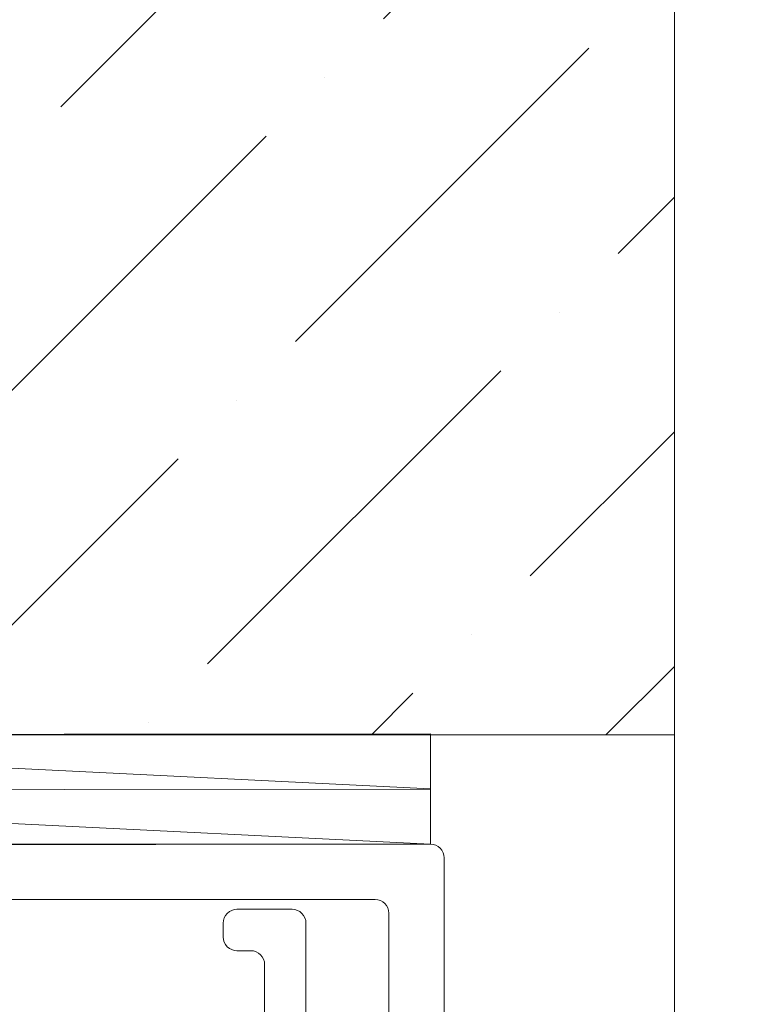
# Model space of a CAD drawing. Units: inches. Extents: x 66 to 79.5, y 52.5 to 63.
# Drawn here: x 77.8 to 79.5, y 54.8 to 57 of the extents above; entities that cross this region are included whole.
import ezdxf

# ---------------------------------------------------------------- set-up
doc = ezdxf.new("R2010")
doc.units = ezdxf.units.IN
doc.header["$MEASUREMENT"] = 0
doc.layers.get('0').update_dxf_attribs({"lineweight": 0})
for name, color, linetype, lineweight in [('ALUM', 7, 'Continuous', 0), ('DIVISING', 1, 'Continuous', 0), ('MISC', 8, 'Continuous', 0)]:
    doc.layers.add(name, color=color, linetype=linetype, lineweight=lineweight)

# ---------------------------------------------------------------- blocks, each defined once
blk = doc.blocks.new('*U36')
at = {"linetype": 'Continuous'}
blk.add_lwpolyline([(8.9384, 0), (4.4692, 0), (4.4067, 0.1717), (4.2817, -0.1717), (4.2192, 0), (-0.25, 0)], dxfattribs=at)
blk = doc.blocks.new('571 - Ultra 3.0 Windload')
at = {"layer": 'ALUM'}
for points in [[(0.125, 0.5761), (0.125, 1.7257, -0.414214), (0.156, 1.7567), (0.8224, 1.7567, -0.414214)], [(0.9474, 1.8817), (0.031, 1.8817, 0.414214), (0, 1.8507), (0, 0.39), (0.015, 0.375), (0, 0.36), (0, -0.36), (0.015, -0.375), (0, -0.39), (0, -0.7123, 0.414214), (0.031, -0.7433)], [(0.2909, -1.4933), (0.8236, -1.4933, 0.414214), (0.8546, -1.4623), (0.8546, -1.3373, 0.414214), (0.8236, -1.3063), (0.7921, -1.3063, 0.414214), (0.7611, -1.3373), (0.7611, -1.3688, -0.414214), (0.7301, -1.3998), (0.554, -1.3998, -0.414214)]]:
    blk.add_lwpolyline(points, format="xyb", dxfattribs=at)

msp = doc.modelspace()

# ---------------------------------------------------------------- hatches: boundary and pattern name
at = {"layer": 'ALUM'}
h = msp.add_hatch(dxfattribs=at)
h.set_pattern_fill('ANSI36', color=9, scale=3)
h.set_pattern_definition([(45, (0.9494, 12.19445), (0.1988738, 0.7292039), [0.9375, -0.1875, 0, -0.1875])])
h.paths.add_polyline_path([(75.01837, 55.38958), (79.30079, 55.38958), (79.30079, 61.81288), (75.01837, 61.81288)])

# ---------------------------------------------------------------- linework, layer by layer
at = {"layer": 'ALUM', "color": 9}
msp.add_lwpolyline([(75.01837, 55.38958), (79.30079, 55.38958), (79.30079, 61.81288), (75.01837, 61.81288)], close=True, dxfattribs=at)
at = {"layer": 'MISC'}
for p, q in [((76.26587, 55.3894), (78.74968, 55.26707)), ((76.26587, 55.2644), (78.74968, 55.14207))]:
    msp.add_line(p, q, dxfattribs=at)
for points in [[(78.74968, 55.26681), (76.26587, 55.2644), (76.26587, 55.3894), (78.74968, 55.39181), (78.74968, 55.26681)], [(78.74968, 55.14181), (76.26587, 55.1394), (76.26587, 55.2644), (78.74968, 55.26681), (78.74968, 55.14181)]]:
    msp.add_lwpolyline(points, dxfattribs=at)

# ---------------------------------------------------------------- block references
at = {"layer": 'ALUM', "color": 9}
for p, rotation in [((76.89899, 55.14207), 270), ((76.97487, 54.1403), 90)]:
    msp.add_blockref('571 - Ultra 3.0 Windload', p, dxfattribs=dict(at, rotation=rotation))
at = {"layer": 'DIVISING', "rotation": 270}
msp.add_blockref('*U36', (79.30079, 61.56288), dxfattribs=at)

doc.saveas('drawing.dxf')
